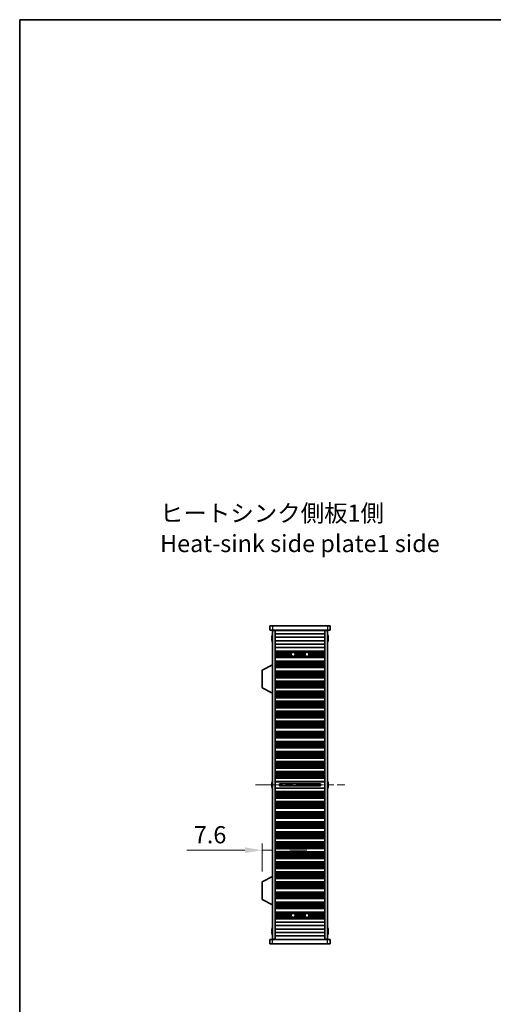
# Model space of a CAD drawing. Units: millimetres. Extents: x 0 to 7664, y 0 to 1405.
# Drawn here: x 1378 to 1723, y 689 to 1405 of the extents above; entities that cross this region are included whole.
import ezdxf

# ---------------------------------------------------------------- set-up
doc = ezdxf.new("R2010")
doc.units = ezdxf.units.MM
doc.header["$LTSCALE"] = 3.5
doc.linetypes.add('CHAIN', pattern=[0.3543, 0.2362, -0.0295, 0.0591, -0.0295])
doc.layers.get('Defpoints').update_dxf_attribs({"lineweight": 25})
for name, color, linetype, lineweight in [('Border (ISO)', 7, 'Continuous', 35), ('Centerline (ISO)', 131, 'Continuous', 18), ('Dimension (ISO)', 7, 'Continuous', 18), ('Dimension (ISO) @ 1', 7, 'Continuous', 18), ('Symbol (ISO)', 7, 'Continuous', 18), ('Visible (ISO)', 7, 'Continuous', 35), ('Visible Narrow (ISO)', 7, 'Continuous', 25)]:
    doc.layers.add(name, color=color, linetype=linetype, lineweight=lineweight)
doc.styles.add('Note Text (TK)', font='MS PGothic.ttf')
doc.dimstyles.new('Default - Method 1b (TK)', dxfattribs={"dimscale": 3.5, "dimtxt": 2.5, "dimasz": 2.5, "dimexe": 1, "dimexo": 1.5, "dimgap": 1, "dimtad": 1, "dimtoh": 1, "dimrnd": 1e-08, "dimdsep": 46, "dimtxsty": 'Note Text (TK)', "dimcen": 0.09, "dimdle": 5, "dimclrd": 100, "dimclre": 100, "dimclrt": 7, "dimadec": 1, "dimazin": 1, "dimtfac": 1, "dimtmove": 0, "dimatfit": 3, "dimfxl": 1, "dimtolj": 1, "dimlwd": -1, "dimlwe": -1, "dimarcsym": 0})

# ---------------------------------------------------------------- blocks, each defined once
blk = doc.blocks.new('図面枠 tk図枠')
at = {"layer": 'Border (ISO)'}
for q in [(405.5, 289), (14.5, 8)]:
    blk.add_line((14.5, 289), q, dxfattribs=at)
blk = doc.blocks.new('*D37')
at = {"layer": 'Defpoints', "color": 0}
for p in [(1554.84, 801.23), (1562.44, 801.23), (1554.84, 778.15)]:
    blk.add_point(p, dxfattribs=at)
at = {"layer": 'Dimension (ISO)', "color": 100}
for p, q in [((1554.84, 785.65), (1554.84, 806.23)), ((1542.34, 801.23), (1500.17, 801.23)), ((1562.44, 801.23), (1554.84, 801.23)), ((1574.94, 801.23), (1587.44, 801.23))]:
    blk.add_line(p, q, dxfattribs=at)
for points in [[(1542.34, 803.31), (1542.34, 799.14), (1554.84, 801.23)], [(1574.94, 803.31), (1574.94, 799.14), (1562.44, 801.23)]]:
    blk.add_solid(points, dxfattribs=at)
at = {"layer": 'Dimension (ISO)', "color": 7, "insert": (1505.17, 812.48), "char_height": 12.5, "attachment_point": 4, "style": 'Note Text (TK)'}
blk.add_mtext('\\A1;7.6', dxfattribs=at)

msp = doc.modelspace()

# ---------------------------------------------------------------- linework, layer by layer
at = {"layer": 'Centerline (ISO)', "linetype": 'CHAIN', "ltscale": 23.990969}
msp.add_line((1549.9409, 848.7465), (1614.9409, 848.7465), dxfattribs=at)
at = {"layer": 'Visible (ISO)'}
for p, q in [((1560.4409, 964.2465), (1560.4409, 961.2465)), ((1560.4409, 964.2465), (1562.4409, 964.2465)), ((1562.4409, 961.2465), (1560.4409, 961.2465)), ((1602.4409, 964.2465), (1562.4409, 964.2465)), ((1562.4409, 961.2465), (1602.4409, 961.2465)), ((1562.4409, 960.9965), (1564.4409, 960.9965)), ((1562.4409, 736.4965), (1562.4409, 960.9965)), ((1564.4409, 961.2465), (1564.4409, 961.0465)), ((1564.4409, 961.0465), (1600.4409, 961.0465)), ((1564.4409, 960.9965), (1564.4409, 961.0465)), ((1564.4409, 736.4965), (1564.4409, 960.9965)), ((1566.4409, 961.2465), (1566.4409, 961.0465)), ((1598.4409, 961.2465), (1598.4409, 961.0465)), ((1600.4409, 961.2465), (1600.4409, 961.0465)), ((1600.4409, 961.0465), (1600.4409, 960.9965)), ((1600.4409, 960.9965), (1602.4409, 960.9965)), ((1600.4409, 736.4965), (1600.4409, 960.9965)), ((1602.4409, 964.2465), (1604.4409, 964.2465)), ((1604.4409, 961.2465), (1602.4409, 961.2465)), ((1602.4409, 736.4965), (1602.4409, 960.9965)), ((1604.4409, 964.2465), (1604.4409, 961.2465)), ((1562.0756, 955.6215), (1561.9524, 955.6215)), ((1561.9524, 954.8715), (1562.0756, 954.8715)), ((1562.0756, 956.8465), (1562.0659, 956.8465)), ((1562.0659, 953.6465), (1562.0756, 953.6465)), ((1564.4409, 958.5465), (1600.4409, 958.5465)), ((1564.4409, 956.0465), (1600.4409, 956.0465)), ((1564.4409, 953.5465), (1600.4409, 953.5465)), ((1602.8159, 956.8465), (1602.8062, 956.8465)), ((1602.9294, 955.6215), (1602.8062, 955.6215)), ((1602.8062, 954.8715), (1602.9294, 954.8715)), ((1602.8062, 953.6465), (1602.8159, 953.6465)), ((1564.4409, 951.0465), (1600.4409, 951.0465)), ((1564.4409, 948.5465), (1600.4409, 948.5465)), ((1564.4409, 946.0465), (1600.4409, 946.0465)), ((1564.4409, 946.0443), (1600.4409, 946.0443)), ((1564.4409, 945.8332), (1600.4409, 945.8332)), ((1564.4409, 945.3068), (1600.4409, 945.3068)), ((1564.4409, 945.1103), (1577.113, 945.1103)), ((1577.7688, 945.1103), (1587.113, 945.1103)), ((1587.7688, 945.1103), (1600.4409, 945.1103)), ((1564.4409, 944.5411), (1576.2369, 944.5411)), ((1564.4409, 944.1591), (1576.0312, 944.1591)), ((1564.4409, 943.6465), (1575.9409, 943.6465)), ((1564.4409, 943.134), (1576.0312, 943.134)), ((1564.4409, 942.7519), (1576.2369, 942.7519)), ((1564.4409, 942.1828), (1577.113, 942.1828)), ((1564.4409, 941.9863), (1600.4409, 941.9863)), ((1564.4409, 941.4599), (1600.4409, 941.4599)), ((1564.4409, 941.2487), (1600.4409, 941.2487)), ((1564.4409, 941.2465), (1600.4409, 941.2465)), ((1564.4409, 938.7465), (1600.4409, 938.7465)), ((1564.4409, 938.7443), (1600.4409, 938.7443)), ((1564.4409, 938.5332), (1600.4409, 938.5332)), ((1564.4409, 938.0068), (1600.4409, 938.0068)), ((1564.4409, 937.8103), (1600.4409, 937.8103)), ((1577.7688, 942.1828), (1587.113, 942.1828)), ((1578.6449, 944.5411), (1586.2369, 944.5411)), ((1578.6449, 942.7519), (1586.2369, 942.7519)), ((1578.8506, 944.1591), (1586.0312, 944.1591)), ((1578.8506, 943.134), (1586.0312, 943.134)), ((1578.9409, 943.6465), (1585.9409, 943.6465)), ((1587.7688, 942.1828), (1600.4409, 942.1828)), ((1588.6449, 944.5411), (1600.4409, 944.5411)), ((1588.6449, 942.7519), (1600.4409, 942.7519)), ((1588.8506, 944.1591), (1600.4409, 944.1591)), ((1588.8506, 943.134), (1600.4409, 943.134)), ((1588.9409, 943.6465), (1600.4409, 943.6465)), ((1562.3409, 935.9965), (1554.8409, 932.0506)), ((1554.8409, 932.0506), (1554.8409, 919.3425)), ((1562.3409, 935.9965), (1562.4409, 935.9965)), ((1562.3409, 935.9965), (1562.3409, 915.3965)), ((1564.4409, 937.2411), (1600.4409, 937.2411)), ((1564.4409, 936.8591), (1600.4409, 936.8591)), ((1564.4409, 936.3465), (1600.4409, 936.3465)), ((1564.4409, 935.834), (1600.4409, 935.834)), ((1564.4409, 935.4519), (1600.4409, 935.4519)), ((1564.4409, 934.8828), (1600.4409, 934.8828)), ((1564.4409, 934.6863), (1600.4409, 934.6863)), ((1564.4409, 934.1599), (1600.4409, 934.1599)), ((1564.4409, 933.9487), (1600.4409, 933.9487)), ((1564.4409, 933.9465), (1600.4409, 933.9465)), ((1564.4409, 931.4465), (1600.4409, 931.4465)), ((1564.4409, 931.4443), (1600.4409, 931.4443)), ((1564.4409, 931.2332), (1600.4409, 931.2332)), ((1564.4409, 930.7068), (1600.4409, 930.7068)), ((1564.4409, 930.5103), (1600.4409, 930.5103)), ((1564.4409, 929.9411), (1600.4409, 929.9411)), ((1564.4409, 929.5591), (1600.4409, 929.5591)), ((1564.4409, 929.0465), (1600.4409, 929.0465)), ((1564.4409, 928.534), (1600.4409, 928.534)), ((1564.4409, 928.1519), (1600.4409, 928.1519)), ((1564.4409, 927.5828), (1600.4409, 927.5828)), ((1564.4409, 927.3863), (1600.4409, 927.3863)), ((1564.4409, 926.8599), (1600.4409, 926.8599)), ((1564.4409, 926.6487), (1600.4409, 926.6487)), ((1564.4409, 926.6465), (1600.4409, 926.6465)), ((1564.4409, 924.1465), (1600.4409, 924.1465)), ((1564.4409, 924.1443), (1600.4409, 924.1443)), ((1564.4409, 923.9332), (1600.4409, 923.9332)), ((1564.4409, 923.4068), (1600.4409, 923.4068)), ((1562.3409, 915.3965), (1554.8409, 919.3425)), ((1564.4409, 923.2103), (1600.4409, 923.2103)), ((1564.4409, 922.6411), (1600.4409, 922.6411)), ((1564.4409, 922.2591), (1600.4409, 922.2591)), ((1564.4409, 921.7465), (1600.4409, 921.7465)), ((1564.4409, 921.234), (1600.4409, 921.234)), ((1564.4409, 920.8519), (1600.4409, 920.8519)), ((1564.4409, 920.2828), (1600.4409, 920.2828)), ((1564.4409, 920.0863), (1600.4409, 920.0863)), ((1564.4409, 919.5599), (1600.4409, 919.5599)), ((1564.4409, 919.3487), (1600.4409, 919.3487)), ((1564.4409, 919.3465), (1600.4409, 919.3465)), ((1564.4409, 916.8465), (1600.4409, 916.8465)), ((1564.4409, 916.8443), (1600.4409, 916.8443)), ((1564.4409, 916.6332), (1600.4409, 916.6332)), ((1562.3409, 915.3965), (1562.4409, 915.3965)), ((1564.4409, 916.1068), (1600.4409, 916.1068)), ((1564.4409, 915.9103), (1600.4409, 915.9103)), ((1564.4409, 915.3411), (1600.4409, 915.3411)), ((1564.4409, 914.9591), (1600.4409, 914.9591)), ((1564.4409, 914.4465), (1600.4409, 914.4465)), ((1564.4409, 913.934), (1600.4409, 913.934)), ((1564.4409, 913.5519), (1600.4409, 913.5519)), ((1564.4409, 912.9828), (1600.4409, 912.9828)), ((1564.4409, 912.7863), (1600.4409, 912.7863)), ((1564.4409, 912.2599), (1600.4409, 912.2599)), ((1564.4409, 912.0487), (1600.4409, 912.0487)), ((1564.4409, 912.0465), (1600.4409, 912.0465)), ((1564.4409, 909.5465), (1600.4409, 909.5465)), ((1564.4409, 909.5443), (1600.4409, 909.5443)), ((1564.4409, 909.3332), (1600.4409, 909.3332)), ((1564.4409, 908.8068), (1600.4409, 908.8068)), ((1564.4409, 908.6103), (1600.4409, 908.6103)), ((1564.4409, 908.0411), (1600.4409, 908.0411)), ((1564.4409, 907.6591), (1600.4409, 907.6591)), ((1564.4409, 907.1465), (1600.4409, 907.1465)), ((1564.4409, 906.634), (1600.4409, 906.634)), ((1564.4409, 906.2519), (1600.4409, 906.2519)), ((1564.4409, 905.6828), (1600.4409, 905.6828)), ((1564.4409, 905.4863), (1600.4409, 905.4863)), ((1564.4409, 904.9599), (1600.4409, 904.9599)), ((1564.4409, 904.7487), (1600.4409, 904.7487)), ((1564.4409, 904.7465), (1600.4409, 904.7465)), ((1564.4409, 902.2465), (1600.4409, 902.2465)), ((1564.4409, 902.2443), (1600.4409, 902.2443)), ((1564.4409, 902.0332), (1600.4409, 902.0332)), ((1564.4409, 901.5068), (1600.4409, 901.5068)), ((1564.4409, 901.3103), (1600.4409, 901.3103)), ((1564.4409, 900.7411), (1600.4409, 900.7411)), ((1564.4409, 900.3591), (1600.4409, 900.3591)), ((1564.4409, 899.8465), (1600.4409, 899.8465)), ((1564.4409, 899.334), (1600.4409, 899.334)), ((1564.4409, 898.9519), (1600.4409, 898.9519)), ((1564.4409, 898.3828), (1600.4409, 898.3828)), ((1564.4409, 898.1863), (1600.4409, 898.1863)), ((1564.4409, 897.6599), (1600.4409, 897.6599)), ((1564.4409, 897.4487), (1600.4409, 897.4487)), ((1564.4409, 897.4465), (1600.4409, 897.4465)), ((1564.4409, 894.9465), (1600.4409, 894.9465)), ((1564.4409, 894.9443), (1600.4409, 894.9443)), ((1564.4409, 894.7332), (1600.4409, 894.7332)), ((1564.4409, 894.2068), (1600.4409, 894.2068)), ((1564.4409, 894.0103), (1600.4409, 894.0103)), ((1564.4409, 893.4411), (1600.4409, 893.4411)), ((1564.4409, 893.0591), (1600.4409, 893.0591)), ((1564.4409, 892.5465), (1600.4409, 892.5465)), ((1564.4409, 892.034), (1600.4409, 892.034)), ((1564.4409, 891.6519), (1600.4409, 891.6519)), ((1564.4409, 891.0828), (1600.4409, 891.0828)), ((1564.4409, 890.8863), (1600.4409, 890.8863)), ((1564.4409, 890.3599), (1600.4409, 890.3599)), ((1564.4409, 890.1487), (1600.4409, 890.1487)), ((1564.4409, 890.1465), (1600.4409, 890.1465)), ((1564.4409, 887.6465), (1600.4409, 887.6465)), ((1564.4409, 887.6443), (1600.4409, 887.6443)), ((1564.4409, 887.4332), (1600.4409, 887.4332)), ((1564.4409, 886.9068), (1600.4409, 886.9068)), ((1564.4409, 886.7103), (1600.4409, 886.7103)), ((1564.4409, 886.1411), (1600.4409, 886.1411)), ((1564.4409, 885.7591), (1600.4409, 885.7591)), ((1564.4409, 885.2465), (1600.4409, 885.2465)), ((1564.4409, 884.734), (1600.4409, 884.734)), ((1564.4409, 884.3519), (1600.4409, 884.3519)), ((1564.4409, 883.7828), (1600.4409, 883.7828)), ((1564.4409, 883.5863), (1600.4409, 883.5863)), ((1564.4409, 883.0599), (1600.4409, 883.0599)), ((1564.4409, 882.8487), (1600.4409, 882.8487)), ((1564.4409, 882.8465), (1600.4409, 882.8465)), ((1564.4409, 880.3465), (1600.4409, 880.3465)), ((1564.4409, 880.3443), (1600.4409, 880.3443)), ((1564.4409, 880.1332), (1600.4409, 880.1332)), ((1564.4409, 879.6068), (1600.4409, 879.6068)), ((1564.4409, 879.4103), (1600.4409, 879.4103)), ((1564.4409, 878.8411), (1600.4409, 878.8411)), ((1564.4409, 878.4591), (1600.4409, 878.4591)), ((1564.4409, 877.9465), (1600.4409, 877.9465)), ((1564.4409, 877.434), (1600.4409, 877.434)), ((1564.4409, 877.0519), (1600.4409, 877.0519)), ((1564.4409, 876.4828), (1600.4409, 876.4828)), ((1564.4409, 876.2863), (1600.4409, 876.2863)), ((1564.4409, 875.7599), (1600.4409, 875.7599)), ((1564.4409, 875.5487), (1600.4409, 875.5487)), ((1564.4409, 875.5465), (1600.4409, 875.5465)), ((1564.4409, 873.0465), (1600.4409, 873.0465)), ((1564.4409, 873.0443), (1600.4409, 873.0443)), ((1564.4409, 872.8332), (1600.4409, 872.8332)), ((1564.4409, 872.3068), (1600.4409, 872.3068)), ((1564.4409, 872.1103), (1600.4409, 872.1103)), ((1564.4409, 871.5411), (1600.4409, 871.5411)), ((1564.4409, 871.1591), (1600.4409, 871.1591)), ((1564.4409, 870.6465), (1600.4409, 870.6465)), ((1564.4409, 870.134), (1600.4409, 870.134)), ((1564.4409, 869.7519), (1600.4409, 869.7519)), ((1564.4409, 869.1828), (1600.4409, 869.1828)), ((1564.4409, 868.9863), (1600.4409, 868.9863)), ((1564.4409, 868.4599), (1600.4409, 868.4599)), ((1564.4409, 868.2487), (1600.4409, 868.2487)), ((1564.4409, 868.2465), (1600.4409, 868.2465)), ((1564.4409, 865.7465), (1600.4409, 865.7465)), ((1564.4409, 865.7443), (1600.4409, 865.7443)), ((1564.4409, 865.5332), (1600.4409, 865.5332)), ((1564.4409, 865.0068), (1600.4409, 865.0068)), ((1564.4409, 864.8103), (1600.4409, 864.8103)), ((1564.4409, 864.2411), (1600.4409, 864.2411)), ((1564.4409, 863.8591), (1600.4409, 863.8591)), ((1564.4409, 863.3465), (1600.4409, 863.3465)), ((1564.4409, 862.834), (1600.4409, 862.834)), ((1564.4409, 862.4519), (1600.4409, 862.4519)), ((1564.4409, 861.8828), (1600.4409, 861.8828)), ((1564.4409, 861.6863), (1600.4409, 861.6863)), ((1564.4409, 861.1599), (1600.4409, 861.1599)), ((1564.4409, 860.9487), (1600.4409, 860.9487)), ((1564.4409, 860.9465), (1600.4409, 860.9465)), ((1564.4409, 858.4465), (1600.4409, 858.4465)), ((1564.4409, 858.4443), (1600.4409, 858.4443)), ((1564.4409, 858.2332), (1600.4409, 858.2332)), ((1564.4409, 857.7068), (1600.4409, 857.7068)), ((1564.4409, 857.5103), (1600.4409, 857.5103)), ((1564.4409, 856.9411), (1600.4409, 856.9411)), ((1564.4409, 856.5591), (1600.4409, 856.5591)), ((1564.4409, 856.0465), (1600.4409, 856.0465)), ((1564.4409, 855.534), (1600.4409, 855.534)), ((1564.4409, 855.1519), (1600.4409, 855.1519)), ((1564.4409, 854.5828), (1600.4409, 854.5828)), ((1564.4409, 854.3863), (1600.4409, 854.3863)), ((1564.4409, 853.8599), (1600.4409, 853.8599)), ((1564.4409, 853.6487), (1600.4409, 853.6487)), ((1564.4409, 853.6465), (1600.4409, 853.6465)), ((1562.0756, 849.1215), (1561.9524, 849.1215)), ((1561.9524, 848.3715), (1562.0756, 848.3715)), ((1562.0756, 850.3465), (1562.0659, 850.3465)), ((1562.0659, 847.1465), (1562.0756, 847.1465)), ((1564.4409, 851.1465), (1600.4409, 851.1465)), ((1564.4409, 846.3465), (1600.4409, 846.3465)), ((1567.4409, 849.5712), (1567.4409, 847.9219)), ((1567.4409, 849.5655), (1597.4409, 849.5655)), ((1567.4409, 847.9276), (1597.4409, 847.9276)), ((1572.4409, 849.5655), (1572.4409, 847.9276)), ((1572.4887, 849.5655), (1572.4887, 847.9276)), ((1592.3931, 847.9276), (1592.3931, 849.5655)), ((1592.4409, 847.9276), (1592.4409, 849.5655)), ((1597.4409, 847.9219), (1597.4409, 849.5712)), ((1602.8159, 850.3465), (1602.8062, 850.3465)), ((1602.9294, 849.1215), (1602.8062, 849.1215)), ((1602.8062, 848.3715), (1602.9294, 848.3715)), ((1602.8062, 847.1465), (1602.8159, 847.1465)), ((1564.4409, 843.8465), (1600.4409, 843.8465)), ((1564.4409, 843.8443), (1600.4409, 843.8443)), ((1564.4409, 843.6332), (1600.4409, 843.6332)), ((1564.4409, 843.1068), (1600.4409, 843.1068)), ((1564.4409, 842.9103), (1600.4409, 842.9103)), ((1564.4409, 842.3411), (1600.4409, 842.3411)), ((1564.4409, 841.9591), (1600.4409, 841.9591)), ((1564.4409, 841.4465), (1600.4409, 841.4465)), ((1564.4409, 840.934), (1600.4409, 840.934)), ((1564.4409, 840.5519), (1600.4409, 840.5519)), ((1564.4409, 839.9828), (1600.4409, 839.9828)), ((1564.4409, 839.7863), (1600.4409, 839.7863)), ((1564.4409, 839.2599), (1600.4409, 839.2599)), ((1564.4409, 839.0487), (1600.4409, 839.0487)), ((1564.4409, 839.0465), (1600.4409, 839.0465)), ((1564.4409, 836.5465), (1600.4409, 836.5465)), ((1564.4409, 836.5443), (1600.4409, 836.5443)), ((1564.4409, 836.3332), (1600.4409, 836.3332)), ((1564.4409, 835.8068), (1600.4409, 835.8068)), ((1564.4409, 835.6103), (1600.4409, 835.6103)), ((1564.4409, 835.0411), (1600.4409, 835.0411)), ((1564.4409, 834.6591), (1600.4409, 834.6591)), ((1564.4409, 834.1465), (1600.4409, 834.1465)), ((1564.4409, 833.634), (1600.4409, 833.634)), ((1564.4409, 833.2519), (1600.4409, 833.2519)), ((1564.4409, 832.6828), (1600.4409, 832.6828)), ((1564.4409, 832.4863), (1600.4409, 832.4863)), ((1564.4409, 831.9599), (1600.4409, 831.9599)), ((1564.4409, 831.7487), (1600.4409, 831.7487)), ((1564.4409, 831.7465), (1600.4409, 831.7465)), ((1564.4409, 829.2465), (1600.4409, 829.2465)), ((1564.4409, 829.2443), (1600.4409, 829.2443)), ((1564.4409, 829.0332), (1600.4409, 829.0332)), ((1564.4409, 828.5068), (1600.4409, 828.5068)), ((1564.4409, 828.3103), (1600.4409, 828.3103)), ((1564.4409, 827.7411), (1600.4409, 827.7411)), ((1564.4409, 827.3591), (1600.4409, 827.3591)), ((1564.4409, 826.8465), (1600.4409, 826.8465)), ((1564.4409, 826.334), (1600.4409, 826.334)), ((1564.4409, 825.9519), (1600.4409, 825.9519)), ((1564.4409, 825.3828), (1600.4409, 825.3828)), ((1564.4409, 825.1863), (1600.4409, 825.1863)), ((1564.4409, 824.6599), (1600.4409, 824.6599)), ((1564.4409, 824.4487), (1600.4409, 824.4487)), ((1564.4409, 824.4465), (1600.4409, 824.4465)), ((1564.4409, 821.9465), (1600.4409, 821.9465)), ((1564.4409, 821.9443), (1600.4409, 821.9443)), ((1564.4409, 821.7332), (1600.4409, 821.7332)), ((1564.4409, 821.2068), (1600.4409, 821.2068)), ((1564.4409, 821.0103), (1600.4409, 821.0103)), ((1564.4409, 820.4411), (1600.4409, 820.4411)), ((1564.4409, 820.0591), (1600.4409, 820.0591)), ((1564.4409, 819.5465), (1600.4409, 819.5465)), ((1564.4409, 819.034), (1600.4409, 819.034)), ((1564.4409, 818.6519), (1600.4409, 818.6519)), ((1564.4409, 818.0828), (1600.4409, 818.0828)), ((1564.4409, 817.8863), (1600.4409, 817.8863)), ((1564.4409, 817.3599), (1600.4409, 817.3599)), ((1564.4409, 817.1487), (1600.4409, 817.1487)), ((1564.4409, 817.1465), (1600.4409, 817.1465)), ((1564.4409, 814.6465), (1600.4409, 814.6465)), ((1564.4409, 814.6443), (1600.4409, 814.6443)), ((1564.4409, 814.4332), (1600.4409, 814.4332)), ((1564.4409, 813.9068), (1600.4409, 813.9068)), ((1564.4409, 813.7103), (1600.4409, 813.7103)), ((1564.4409, 813.1411), (1600.4409, 813.1411)), ((1564.4409, 812.7591), (1600.4409, 812.7591)), ((1564.4409, 812.2465), (1600.4409, 812.2465)), ((1564.4409, 811.734), (1600.4409, 811.734)), ((1564.4409, 811.3519), (1600.4409, 811.3519)), ((1564.4409, 810.7828), (1600.4409, 810.7828)), ((1564.4409, 810.5863), (1600.4409, 810.5863)), ((1564.4409, 810.0599), (1600.4409, 810.0599)), ((1564.4409, 809.8487), (1600.4409, 809.8487)), ((1564.4409, 809.8465), (1600.4409, 809.8465)), ((1564.4409, 807.3465), (1600.4409, 807.3465)), ((1564.4409, 807.3443), (1600.4409, 807.3443)), ((1564.4409, 807.1332), (1600.4409, 807.1332)), ((1564.4409, 806.6068), (1600.4409, 806.6068)), ((1564.4409, 806.4103), (1600.4409, 806.4103)), ((1564.4409, 805.8411), (1600.4409, 805.8411)), ((1564.4409, 805.4591), (1600.4409, 805.4591)), ((1564.4409, 804.9465), (1600.4409, 804.9465)), ((1564.4409, 804.434), (1600.4409, 804.434)), ((1564.4409, 804.0519), (1600.4409, 804.0519)), ((1564.4409, 803.4828), (1600.4409, 803.4828)), ((1564.4409, 803.2863), (1600.4409, 803.2863)), ((1564.4409, 802.7599), (1600.4409, 802.7599)), ((1564.4409, 802.5487), (1600.4409, 802.5487)), ((1564.4409, 802.5465), (1600.4409, 802.5465)), ((1564.4409, 800.0465), (1600.4409, 800.0465)), ((1564.4409, 800.0443), (1600.4409, 800.0443)), ((1564.4409, 799.8332), (1600.4409, 799.8332)), ((1564.4409, 799.3068), (1600.4409, 799.3068)), ((1564.4409, 799.1103), (1600.4409, 799.1103)), ((1564.4409, 798.5411), (1600.4409, 798.5411)), ((1564.4409, 798.1591), (1600.4409, 798.1591)), ((1564.4409, 797.6465), (1600.4409, 797.6465)), ((1564.4409, 797.134), (1600.4409, 797.134)), ((1564.4409, 796.7519), (1600.4409, 796.7519)), ((1564.4409, 796.1828), (1600.4409, 796.1828)), ((1564.4409, 795.9863), (1600.4409, 795.9863)), ((1564.4409, 795.4599), (1600.4409, 795.4599)), ((1564.4409, 795.2487), (1600.4409, 795.2487)), ((1564.4409, 795.2465), (1600.4409, 795.2465)), ((1564.4409, 792.7465), (1600.4409, 792.7465)), ((1564.4409, 792.7443), (1600.4409, 792.7443)), ((1564.4409, 792.5332), (1600.4409, 792.5332)), ((1564.4409, 792.0068), (1600.4409, 792.0068)), ((1564.4409, 791.8103), (1600.4409, 791.8103)), ((1564.4409, 791.2411), (1600.4409, 791.2411)), ((1564.4409, 790.8591), (1600.4409, 790.8591)), ((1564.4409, 790.3465), (1600.4409, 790.3465)), ((1564.4409, 789.834), (1600.4409, 789.834)), ((1564.4409, 789.4519), (1600.4409, 789.4519)), ((1564.4409, 788.8828), (1600.4409, 788.8828)), ((1564.4409, 788.6863), (1600.4409, 788.6863)), ((1564.4409, 788.1599), (1600.4409, 788.1599)), ((1564.4409, 787.9487), (1600.4409, 787.9487)), ((1564.4409, 787.9465), (1600.4409, 787.9465)), ((1562.3409, 782.0965), (1554.8409, 778.1506)), ((1562.3409, 782.0965), (1562.4409, 782.0965)), ((1562.3409, 782.0965), (1562.3409, 761.4965)), ((1564.4409, 785.4465), (1600.4409, 785.4465)), ((1564.4409, 785.4443), (1600.4409, 785.4443)), ((1564.4409, 785.2332), (1600.4409, 785.2332)), ((1564.4409, 784.7068), (1600.4409, 784.7068)), ((1564.4409, 784.5103), (1600.4409, 784.5103)), ((1564.4409, 783.9411), (1600.4409, 783.9411)), ((1564.4409, 783.5591), (1600.4409, 783.5591)), ((1564.4409, 783.0465), (1600.4409, 783.0465)), ((1564.4409, 782.534), (1600.4409, 782.534)), ((1564.4409, 782.1519), (1600.4409, 782.1519)), ((1564.4409, 781.5828), (1600.4409, 781.5828)), ((1564.4409, 781.3863), (1600.4409, 781.3863)), ((1564.4409, 780.8599), (1600.4409, 780.8599)), ((1564.4409, 780.6487), (1600.4409, 780.6487)), ((1564.4409, 780.6465), (1600.4409, 780.6465)), ((1554.8409, 778.1506), (1554.8409, 765.4425)), ((1564.4409, 778.1465), (1600.4409, 778.1465)), ((1564.4409, 778.1443), (1600.4409, 778.1443)), ((1564.4409, 777.9332), (1600.4409, 777.9332)), ((1564.4409, 777.4068), (1600.4409, 777.4068)), ((1564.4409, 777.2103), (1600.4409, 777.2103)), ((1564.4409, 776.6411), (1600.4409, 776.6411)), ((1564.4409, 776.2591), (1600.4409, 776.2591)), ((1564.4409, 775.7465), (1600.4409, 775.7465)), ((1564.4409, 775.234), (1600.4409, 775.234)), ((1564.4409, 774.8519), (1600.4409, 774.8519)), ((1564.4409, 774.2828), (1600.4409, 774.2828)), ((1564.4409, 774.0863), (1600.4409, 774.0863)), ((1564.4409, 773.5599), (1600.4409, 773.5599)), ((1564.4409, 773.3487), (1600.4409, 773.3487)), ((1564.4409, 773.3465), (1600.4409, 773.3465)), ((1564.4409, 770.8465), (1600.4409, 770.8465)), ((1564.4409, 770.8443), (1600.4409, 770.8443)), ((1564.4409, 770.6332), (1600.4409, 770.6332)), ((1564.4409, 770.1068), (1600.4409, 770.1068)), ((1564.4409, 769.9103), (1600.4409, 769.9103)), ((1564.4409, 769.3411), (1600.4409, 769.3411)), ((1564.4409, 768.9591), (1600.4409, 768.9591)), ((1564.4409, 768.4465), (1600.4409, 768.4465)), ((1564.4409, 767.934), (1600.4409, 767.934)), ((1564.4409, 767.5519), (1600.4409, 767.5519)), ((1564.4409, 766.9828), (1600.4409, 766.9828)), ((1564.4409, 766.7863), (1600.4409, 766.7863)), ((1564.4409, 766.2599), (1600.4409, 766.2599)), ((1564.4409, 766.0487), (1600.4409, 766.0487)), ((1564.4409, 766.0465), (1600.4409, 766.0465)), ((1562.3409, 761.4965), (1554.8409, 765.4425)), ((1562.3409, 761.4965), (1562.4409, 761.4965)), ((1564.4409, 763.5465), (1600.4409, 763.5465)), ((1564.4409, 763.5443), (1600.4409, 763.5443)), ((1564.4409, 763.3332), (1600.4409, 763.3332)), ((1564.4409, 762.8068), (1600.4409, 762.8068)), ((1564.4409, 762.6103), (1600.4409, 762.6103)), ((1564.4409, 762.0411), (1600.4409, 762.0411)), ((1564.4409, 761.6591), (1600.4409, 761.6591)), ((1564.4409, 761.1465), (1600.4409, 761.1465)), ((1564.4409, 760.634), (1600.4409, 760.634)), ((1564.4409, 760.2519), (1600.4409, 760.2519)), ((1564.4409, 759.6828), (1600.4409, 759.6828)), ((1564.4409, 759.4863), (1600.4409, 759.4863)), ((1564.4409, 758.9599), (1600.4409, 758.9599)), ((1564.4409, 758.7487), (1600.4409, 758.7487)), ((1564.4409, 758.7465), (1600.4409, 758.7465)), ((1564.4409, 756.2465), (1600.4409, 756.2465)), ((1564.4409, 756.2443), (1600.4409, 756.2443)), ((1564.4409, 756.0332), (1600.4409, 756.0332)), ((1564.4409, 755.5068), (1600.4409, 755.5068)), ((1564.4409, 755.3103), (1577.113, 755.3103)), ((1564.4409, 754.7411), (1576.2369, 754.7411)), ((1564.4409, 754.3591), (1576.0312, 754.3591)), ((1564.4409, 753.8465), (1575.9409, 753.8465)), ((1564.4409, 753.334), (1576.0312, 753.334)), ((1564.4409, 752.9519), (1576.2369, 752.9519)), ((1564.4409, 752.3828), (1577.113, 752.3828)), ((1564.4409, 752.1863), (1600.4409, 752.1863)), ((1564.4409, 751.6599), (1600.4409, 751.6599)), ((1577.7688, 755.3103), (1587.113, 755.3103)), ((1577.7688, 752.3828), (1587.113, 752.3828)), ((1578.6449, 754.7411), (1586.2369, 754.7411)), ((1578.6449, 752.9519), (1586.2369, 752.9519)), ((1578.8506, 754.3591), (1586.0312, 754.3591)), ((1578.8506, 753.334), (1586.0312, 753.334)), ((1578.9409, 753.8465), (1585.9409, 753.8465)), ((1587.7688, 755.3103), (1600.4409, 755.3103)), ((1587.7688, 752.3828), (1600.4409, 752.3828)), ((1588.6449, 754.7411), (1600.4409, 754.7411)), ((1588.6449, 752.9519), (1600.4409, 752.9519)), ((1588.8506, 754.3591), (1600.4409, 754.3591)), ((1588.8506, 753.334), (1600.4409, 753.334)), ((1588.9409, 753.8465), (1600.4409, 753.8465)), ((1564.4409, 751.4487), (1600.4409, 751.4487)), ((1564.4409, 751.4465), (1600.4409, 751.4465)), ((1564.4409, 748.9465), (1600.4409, 748.9465)), ((1564.4409, 746.4465), (1600.4409, 746.4465)), ((1562.0756, 742.6215), (1561.9524, 742.6215)), ((1561.9524, 741.8715), (1562.0756, 741.8715)), ((1562.0756, 743.8465), (1562.0659, 743.8465)), ((1562.0659, 740.6465), (1562.0756, 740.6465)), ((1564.4409, 743.9465), (1600.4409, 743.9465)), ((1564.4409, 741.4465), (1600.4409, 741.4465)), ((1564.4409, 738.9465), (1600.4409, 738.9465)), ((1602.8159, 743.8465), (1602.8062, 743.8465)), ((1602.9294, 742.6215), (1602.8062, 742.6215)), ((1602.8062, 741.8715), (1602.9294, 741.8715)), ((1602.8062, 740.6465), (1602.8159, 740.6465)), ((1560.4409, 736.2465), (1562.4409, 736.2465)), ((1560.4409, 733.2465), (1560.4409, 736.2465)), ((1562.4409, 733.2465), (1560.4409, 733.2465)), ((1562.4409, 736.4965), (1564.4409, 736.4965)), ((1602.4409, 736.2465), (1562.4409, 736.2465)), ((1562.4409, 733.2465), (1602.4409, 733.2465)), ((1564.4409, 736.4465), (1564.4409, 736.4965)), ((1564.4409, 736.4465), (1600.4409, 736.4465)), ((1564.4409, 736.2465), (1564.4409, 736.4465)), ((1566.4409, 736.2465), (1566.4409, 736.4465)), ((1598.4409, 736.2465), (1598.4409, 736.4465)), ((1600.4409, 736.4965), (1602.4409, 736.4965)), ((1600.4409, 736.4965), (1600.4409, 736.4465)), ((1600.4409, 736.2465), (1600.4409, 736.4465)), ((1602.4409, 736.2465), (1604.4409, 736.2465)), ((1604.4409, 733.2465), (1602.4409, 733.2465)), ((1604.4409, 733.2465), (1604.4409, 736.2465))]:
    msp.add_line(p, q, dxfattribs=at)
for centre in [(1577.4409, 943.6465), (1587.4409, 943.6465), (1577.4409, 753.8465), (1587.4409, 753.8465)]:
    msp.add_circle(centre, 1.5, dxfattribs=at)
for centre, radius, start, end in [((1569.2932, 955.2465), 7.3928, 167.5006972, 173.2025995), ((1569.2932, 955.2465), 7.3928, 186.7974005, 192.4993028), ((1569.2932, 955.2465), 7.4023, 157.7739189, 167.5170059), ((1569.2932, 955.2465), 7.2273, 177.0257751, 182.9742249), ((1569.2932, 955.2465), 7.4023, 192.4829941, 202.2260811), ((1595.5886, 955.2465), 7.4023, 12.4829941, 22.2260811), ((1595.5886, 955.2465), 7.4023, 337.7739189, 347.5170059), ((1595.5886, 955.2465), 7.3928, 6.7974005, 12.4993028), ((1595.5886, 955.2465), 7.2273, 357.0257751, 2.9742249), ((1595.5886, 955.2465), 7.3928, 347.5006972, 353.2025995), ((1569.2932, 848.7465), 7.3928, 167.5006972, 173.2025995), ((1569.2932, 848.7465), 7.3928, 186.7974005, 192.4993028), ((1569.2932, 848.7465), 7.4023, 157.7739189, 167.5170059), ((1569.2932, 848.7465), 7.2273, 177.0257751, 182.9742249), ((1569.2932, 848.7465), 7.4023, 192.4829941, 202.2260811), ((1595.5886, 848.7465), 7.4023, 12.4829941, 22.2260811), ((1595.5886, 848.7465), 7.4023, 337.7739189, 347.5170059), ((1595.5886, 848.7465), 7.3928, 6.7974005, 12.4993028), ((1595.5886, 848.7465), 7.2273, 357.0257751, 2.9742249), ((1595.5886, 848.7465), 7.3928, 347.5006972, 353.2025995), ((1569.2932, 742.2465), 7.4023, 157.7739189, 167.5170059), ((1595.5886, 742.2465), 7.4023, 12.4829941, 22.2260811), ((1569.2932, 742.2465), 7.3928, 167.5006972, 173.2025995), ((1569.2932, 742.2465), 7.3928, 186.7974005, 192.4993028), ((1569.2932, 742.2465), 7.2273, 177.0257751, 182.9742249), ((1569.2932, 742.2465), 7.4023, 192.4829941, 202.2260811), ((1595.5886, 742.2465), 7.4023, 337.7739189, 347.5170059), ((1595.5886, 742.2465), 7.3928, 6.7974005, 12.4993028), ((1595.5886, 742.2465), 7.2273, 357.0257751, 2.9742249), ((1595.5886, 742.2465), 7.3928, 347.5006972, 353.2025995)]:
    msp.add_arc(centre, radius, start, end, dxfattribs=at)
for points in [[(1561.9524, 956.1215), (1561.9449, 956.059), (1561.9384, 955.9921), (1561.9298, 955.8689), (1561.9277, 955.8125), (1561.9277, 955.7235), (1561.9298, 955.685), (1561.9384, 955.634), (1561.9449, 955.6215), (1561.9524, 955.6215)], [(1561.9524, 954.8715), (1561.9449, 954.8715), (1561.9384, 954.8591), (1561.9298, 954.8081), (1561.9277, 954.7696), (1561.9277, 954.6806), (1561.9298, 954.6242), (1561.9384, 954.5009), (1561.9449, 954.4341), (1561.9524, 954.3715)], [(1602.9294, 955.6215), (1602.9369, 955.6215), (1602.9434, 955.634), (1602.9519, 955.685), (1602.9541, 955.7235), (1602.9541, 955.8125), (1602.9519, 955.8689), (1602.9434, 955.9921), (1602.9369, 956.059), (1602.9294, 956.1215)], [(1602.9294, 954.3715), (1602.9369, 954.4341), (1602.9434, 954.5009), (1602.9519, 954.6242), (1602.9541, 954.6806), (1602.9541, 954.7696), (1602.9519, 954.8081), (1602.9434, 954.8591), (1602.9369, 954.8715), (1602.9294, 954.8715)], [(1561.9524, 849.6215), (1561.9449, 849.559), (1561.9384, 849.4921), (1561.9298, 849.3689), (1561.9277, 849.3125), (1561.9277, 849.2235), (1561.9298, 849.185), (1561.9384, 849.134), (1561.9449, 849.1215), (1561.9524, 849.1215)], [(1561.9524, 848.3715), (1561.9449, 848.3715), (1561.9384, 848.3591), (1561.9298, 848.3081), (1561.9277, 848.2696), (1561.9277, 848.1806), (1561.9298, 848.1242), (1561.9384, 848.0009), (1561.9449, 847.9341), (1561.9524, 847.8715)], [(1602.9294, 849.1215), (1602.9369, 849.1215), (1602.9434, 849.134), (1602.9519, 849.185), (1602.9541, 849.2235), (1602.9541, 849.3125), (1602.9519, 849.3689), (1602.9434, 849.4921), (1602.9369, 849.559), (1602.9294, 849.6215)], [(1602.9294, 847.8715), (1602.9369, 847.9341), (1602.9434, 848.0009), (1602.9519, 848.1242), (1602.9541, 848.1806), (1602.9541, 848.2696), (1602.9519, 848.3081), (1602.9434, 848.3591), (1602.9369, 848.3715), (1602.9294, 848.3715)], [(1561.9524, 743.1215), (1561.9449, 743.059), (1561.9384, 742.9921), (1561.9298, 742.8689), (1561.9277, 742.8125), (1561.9277, 742.7235), (1561.9298, 742.685), (1561.9384, 742.634), (1561.9449, 742.6215), (1561.9524, 742.6215)], [(1561.9524, 741.8715), (1561.9449, 741.8715), (1561.9384, 741.8591), (1561.9298, 741.8081), (1561.9277, 741.7696), (1561.9277, 741.6806), (1561.9298, 741.6242), (1561.9384, 741.5009), (1561.9449, 741.4341), (1561.9524, 741.3715)], [(1602.9294, 742.6215), (1602.9369, 742.6215), (1602.9434, 742.634), (1602.9519, 742.685), (1602.9541, 742.7235), (1602.9541, 742.8125), (1602.9519, 742.8689), (1602.9434, 742.9921), (1602.9369, 743.059), (1602.9294, 743.1215)], [(1602.9294, 741.3715), (1602.9369, 741.4341), (1602.9434, 741.5009), (1602.9519, 741.6242), (1602.9541, 741.6806), (1602.9541, 741.7696), (1602.9519, 741.8081), (1602.9434, 741.8591), (1602.9369, 741.8715), (1602.9294, 741.8715)]]:
    msp.add_open_spline(points, degree=3, knots=[0.076192776, 0.076192776, 0.076192776, 0.076192776, 0.0950828432, 0.0950828432, 0.1139729103, 0.1139729103, 0.1328629774, 0.1328629774, 0.1517530446, 0.1517530446, 0.1517530446, 0.1517530446], dxfattribs=at)
at = {"layer": 'Visible Narrow (ISO)'}
for p, q in [((1562.4409, 964.2465), (1562.4409, 961.2465)), ((1602.4409, 964.2465), (1602.4409, 961.2465)), ((1564.4409, 850.8846), (1600.4409, 850.8846)), ((1564.4409, 846.6085), (1600.4409, 846.6085)), ((1562.4409, 733.2465), (1562.4409, 736.2465)), ((1602.4409, 733.2465), (1602.4409, 736.2465))]:
    msp.add_line(p, q, dxfattribs=at)

# ---------------------------------------------------------------- block references
at = {"xscale": 5, "yscale": 5, "zscale": 5}
msp.add_blockref('図面枠 tk図枠', (1306, -40), dxfattribs=at)

# ---------------------------------------------------------------- texts
at = {"layer": 'Symbol (ISO)', "color": 7, "insert": (1480.5928, 1035.2202), "char_height": 12.5, "width": 203.72808, "attachment_point": 4, "line_spacing_factor": 1.058182, "style": 'Note Text (TK)'}
msp.add_mtext('{\\fＭＳ Ｐゴシック|b0|i0;ヒートシンク側板1側\\P\\fＭＳ Ｐゴシック|b0|i0;Heat-sink side plate1 side}', dxfattribs=at)

# ---------------------------------------------------------------- dimensions: what is measured, and where the dimension line sits
at = {"layer": 'Dimension (ISO) @ 1', "color": 100}
dim = msp.add_linear_dim(base=(1554.8409, 801.2283), p1=(1562.4409, 801.2283), p2=(1554.8409, 778.1506), dimstyle='Default - Method 1b (TK)', override={"dimscale": 1, "dimtxt": 12.5, "dimasz": 12.5, "dimexe": 5, "dimexo": 7.5, "dimgap": 5, "dimtoh": 0, "dimdec": 2, "dimcen": 0.45, "dimse1": 1, "dimtol": 0, "dimlim": 0, "dimtp": 0, "dimtm": 0, "dimtdec": 2, "dimtix": 0, "dimtofl": 1, "dimtmove": 0, "dimatfit": 1}, dxfattribs=at)
dim.commit()
dim.dimension.update_dxf_attribs({"geometry": '*D37', "text_midpoint": (1515.0042, 801.2283), "dimtype": 128})

doc.saveas('drawing.dxf')
